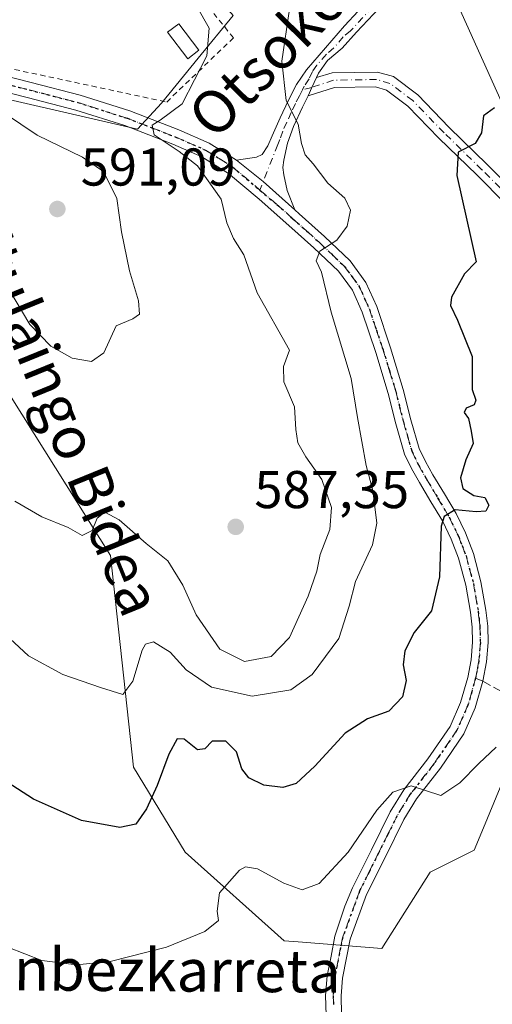
# Model space of a CAD drawing. Units: metres. Extents: x 613849 to 617287, y 4754824 to 4757195.
# Drawn here: x 614530 to 614619, y 4755947 to 4756133 of the extents above; entities that cross this region are included whole.
import ezdxf
from ezdxf.enums import TextEntityAlignment as Align

# ---------------------------------------------------------------- set-up
doc = ezdxf.new("R2010")
doc.units = ezdxf.units.M
doc.header["$MEASUREMENT"] = 0
for name, pattern in [('DGN Style 2', [1.6480167562047852, 0.988810053722871, -0.6592067024819142]), ('DGN Style 3', [2.307223458686699, 1.648016756204785, -0.6592067024819142]), ('DGN Style 4', [2.6384748266838614, 1.318413404963828, -0.6592067024819142, 0.001648016756204785, -0.6592067024819142]), ('DGN Style 5', [1.1536117293433497, 0.4944050268614355, -0.6592067024819142])]:
    doc.linetypes.add(name, pattern=pattern)
for name, color, linetype, lineweight in [('Alambrada', 7, 'DGN Style 2', 0), ('Arbolado forestal CxS', 92, 'Continuous', 0), ('Camino Cxs', 7, 'Continuous', 0), ('Camino eje', 30, 'DGN Style 4', 13), ('Cultivos herbáceos CxS', 92, 'Continuous', 0), ('Curva de nivel maestra', 30, 'Continuous', 30), ('Curva de nivel normal', 30, 'Continuous', 0), ('Edificación ligera Cxs', 1, 'Continuous', 0), ('Matorral CxS', 135, 'Continuous', 0), ('Núcleo urbano CxS', 7, 'Continuous', 0), ('Pista no pavimentada Cxs', 111, 'Continuous', 0), ('Pista no pavimentada eje', 91, 'DGN Style 4', 0), ('Punto de cota en terreno', 7, 'Continuous', 0), ('Ruta', 7, 'DGN Style 5', 30), ('Rótulo de punto de cota en terreno', 7, 'Continuous', 0), ('Senda', 7, 'DGN Style 3', 0), ('Senda no paivmentada conexión', 7, 'DGN Style 3', 0), ('Texto cartográfico', 7, 'Continuous', 0)]:
    doc.layers.add(name, color=color, linetype=linetype, lineweight=lineweight)
doc.styles.add('Style-Arial', font='txt')

# ---------------------------------------------------------------- blocks, each defined once
blk = doc.blocks.new('*U8')
at = {"layer": 'Arbolado forestal CxS', "color": 92, "linetype": 'Continuous', "lineweight": 0}
blk.add_polyline3d([(614959.8324999996, 4755850.767899999, 576.9502000000066), (614922.6127000004, 4755883.972899999, 576.0996000000014), (614867.1841000002, 4755909.5747, 580.2198000000062), (614819.8567000004, 4755940.6501, 577.7964999999967), (614820.8004999999, 4755973.076099999, 583.8570999999939), (614781.6672999999, 4756015.633099999, 582.892399999997), (614736.8381000003, 4756039.421499999, 584.2305000000051), (614701.1732999999, 4756041.325099999, 580.3476999999984), (614675.2024999997, 4756059.6151, 577.0813000000053), (614660.9656999996, 4756068.088300001, 573.8996999999945), (614625.5006999997, 4756106.426300001, 573.7716999999975), (614605.7625000002, 4756150.3125, 578.6543999999994), (614605.4801000003, 4756166.133099999, 580.748900000006), (614630.2443000004, 4756218.959899999, 588.9807000000001), (614653.9515000005, 4756240.039899999, 592.6392999999953), (614702.2324999999, 4756282.691299999, 602.8641999999963), (614756.9238999998, 4756307.9323, 613.4418000000006), (614793.3853000002, 4756337.3815, 622.2449999999953), (614803.5839000001, 4756352.6743, 625.6772999999957), (614787.7761000004, 4756373.842300001, 624.6144999999962), (614765.3397000004, 4756386.463500001, 621.8785999999964), (614708.8448999999, 4756403.658100001, 613.0761999999959), (614647.8305000003, 4756424.7235, 599.511599999998)], dxfattribs=at)
blk = doc.blocks.new('5PATER')
at = {"layer": 'Matorral CxS', "linetype": 'Continuous', "lineweight": 0}
h = blk.add_hatch(color=51, dxfattribs=at)
edge = h.paths.add_edge_path()
edge.add_ellipse((0, 0), major_axis=(-0.1095731443231308, -0.1110710700762829), ratio=0.9994222409660322, start_angle=0, end_angle=360)

msp = doc.modelspace()

# ---------------------------------------------------------------- linework, layer by layer
at = {"layer": 'Alambrada', "color": 7, "linetype": 'DGN Style 2', "lineweight": 0}
msp.add_polyline3d([(614505.4801000003, 4756149.440099999, 592.1276999999973), (614499.8800999997, 4756146.520099999, 589.0668000000006), (614512.8400999998, 4756126.7301, 589.2148000000016), (614557.6001000004, 4756117.1601, 587.4716000000044), (614570.1801000005, 4756129.2501, 588.3166999999958), (614531.0900999998, 4756177.720100001, 585.0225000000064), (614494.3201000001, 4756155.690099999, 588.5004000000044), (614496.7600999996, 4756151.890100001, 589.0911999999954), (614502.1001000004, 4756154.880100001, 590.379700000005)], dxfattribs=at)
at = {"layer": 'Arbolado forestal CxS', "color": 92, "linetype": 'Continuous', "lineweight": 0, "extrusion": (-0.2292172310014725, -0.2088658570218816, 0.9507021167445314), "elevation": -1133725.514220058, "flags": 128}
msp.add_lwpolyline([(-3101593.248269498, 3477569.863270687), (-3101547.515109085, 3477554.117989249), (-3101495.290455137, 3477554.530751864)], dxfattribs=at)
at = {"layer": 'Camino Cxs', "color": 7, "linetype": 'Continuous', "lineweight": 0, "extrusion": (0.09990932642133485, 0.04943952865846304, 0.9937675077703358), "elevation": 297118.4808677908, "flags": 128}
msp.add_lwpolyline([(3990180.778850511, -2643587.275681589), (3990181.878566693, -2643588.606053361), (3990183.135353635, -2643590.243226983)], dxfattribs=at)
msp.add_lwpolyline([(3990180.778850511, -2643587.275681589), (3990181.878566693, -2643588.606053361), (3990183.135353635, -2643590.243226983)], dxfattribs=at)
at = {"layer": 'Camino Cxs', "color": 7, "linetype": 'Continuous', "lineweight": 0, "extrusion": (0.4292510618755868, 0.4122372259236938, 0.8036193100227362), "elevation": 2224917.497453059, "flags": 128}
msp.add_lwpolyline([(3004662.899406655, -3003316.663574127), (3004670.861372168, -3003315.967943792), (3004677.249508679, -3003314.920801704)], dxfattribs=at)
at = {"layer": 'Camino Cxs', "color": 7, "linetype": 'Continuous', "lineweight": 0}
for points in [[(614637.3810999999, 4756207.8957, 585.4919999999984), (614637.3701, 4756204.5001, 584.852899999998), (614637.4001000002, 4756201.040100001, 584.274900000004), (614637.0000999998, 4756197.7301, 583.780700000003), (614636.3901000004, 4756194.5101, 583.3491999999969), (614635.3400999998, 4756190.2601, 583.3295999999973), (614633.6001000004, 4756185.960100001, 584.4312999999966), (614629.8201000001, 4756179.5801, 586.2900999999983), (614625.9401000004, 4756173.540100001, 583.2629000000015), (614608.1101000002, 4756147.870100001, 579.3187999999936), (614599.7777000006, 4756137.1657, 578.2262999999948), (614593.3397000004, 4756130.322899999, 578.3347000000067), (614590.6501000002, 4756127.3301, 578.4198999999935), (614587.9001000002, 4756125.0001, 578.5975999999937), (614586.1901000004, 4756122.5801, 578.7421999999933), (614585.8208999997, 4756121.7555, 578.8151000000071)], [(614570.7701000003, 4756106.200099999, 582.7581000000064), (614574.5201000003, 4756106.7601, 581.9982000000019), (614575.5701000001, 4756107.270099999, 581.7657000000036), (614576.6401000004, 4756108.9101, 581.3595999999961), (614577.4600999998, 4756110.790100001, 580.922200000001), (614578.9801000003, 4756114.1601, 580.3160000000062), (614580.5401, 4756117.5101, 579.7675000000017), (614582.0800999999, 4756120.460100001, 579.3231999999989), (614583.9301000005, 4756123.200099999, 578.9866000000038), (614587.5100999996, 4756127.360099999, 578.648199999996), (614591.1001000004, 4756131.520099999, 578.5767000000051), (614598.8463000003, 4756139.878500001, 579.0234999999957), (614606.4600999998, 4756149.120100001, 581.6333000000013), (614611.2500999998, 4756155.450200001, 581.2881999999954)], [(614599.7777000006, 4756137.1657, 578.2262999999948), (614593.3397000004, 4756130.322899999, 578.3347000000067), (614590.6501000002, 4756127.3301, 578.4198999999935), (614587.9001000002, 4756125.0001, 578.5975999999937), (614586.1901000004, 4756122.5801, 578.7421999999933), (614585.8208999997, 4756121.7555, 578.8151000000071), (614584.9200999998, 4756119.907500001, 578.9976000000024), (614584.2229000004, 4756118.3355, 579.1459000000032), (614583.1700999998, 4756116.200099999, 579.4106000000029), (614581.5000999998, 4756112.520099999, 580.0121999999974), (614580.3800999997, 4756109.4001, 580.6199999999953), (614579.6401000004, 4756106.1801, 581.313599999994), (614579.5100999996, 4756104.800100001, 581.635500000004), (614579.6401000004, 4756103.4301, 581.9511999999959), (614580.2701000003, 4756100.4901, 582.0681000000042), (614581.7200999996, 4756096.8201, 581.7209000000003), (614575.8019000003, 4756102.1755, 582.1349000000046), (614570.7701000003, 4756106.200099999, 582.7581000000064), (614574.5201000003, 4756106.7601, 581.9982000000019), (614575.5701000001, 4756107.270099999, 581.7657000000036), (614576.6401000004, 4756108.9101, 581.3595999999961), (614577.4600999998, 4756110.790100001, 580.922200000001), (614578.9801000003, 4756114.1601, 580.3160000000062), (614580.5401, 4756117.5101, 579.7675000000017), (614582.0800999999, 4756120.460100001, 579.3231999999989), (614583.9301000005, 4756123.200099999, 578.9866000000038), (614587.5100999996, 4756127.360099999, 578.648199999996), (614591.1001000004, 4756131.520099999, 578.5767000000051), (614598.8463000003, 4756139.878500001, 579.0234999999957)], [(614621.4293000001, 4756097.988100001, 574.3652000000002), (614616.0099, 4756103.407500001, 574.9063000000025), (614608.8579000002, 4756110.360900001, 575.8206999999966), (614603.0321000004, 4756116.383099999, 576.7651000000042), (614599.0257000001, 4756119.403100001, 577.3772999999928), (614596.9617, 4756120.000700001, 577.624800000005), (614589.2345000004, 4756119.8751, 578.5249999999943), (614584.2229000004, 4756118.3355, 579.1459000000032), (614584.9200999998, 4756119.907500001, 578.9976000000024), (614585.8208999997, 4756121.7555, 578.8151000000071), (614588.7918999996, 4756122.668099999, 578.4958000000044), (614597.3365000002, 4756122.8071, 577.8013999999966), (614600.2994999997, 4756121.9495, 577.4817000000039), (614604.8923000004, 4756118.487299999, 576.7580000000017), (614610.8404999999, 4756112.338500001, 575.6745999999986), (614617.9759000001, 4756105.4013, 574.5129000000015), (614623.2723000003, 4756100.104900001, 574.0032999999967)], [(614585.8208999997, 4756121.7555, 578.8151000000071), (614588.7918999996, 4756122.668099999, 578.4958000000044), (614597.3365000002, 4756122.8071, 577.8013999999966), (614600.2994999997, 4756121.9495, 577.4817000000039), (614604.8923000004, 4756118.487299999, 576.7580000000017), (614610.8404999999, 4756112.338500001, 575.6745999999986), (614617.9759000001, 4756105.4013, 574.5129000000015), (614623.2723000003, 4756100.104900001, 574.0032999999967)], [(614621.4293000001, 4756097.988100001, 574.3652000000002), (614616.0099, 4756103.407500001, 574.9063000000025), (614608.8579000002, 4756110.360900001, 575.8206999999966), (614603.0321000004, 4756116.383099999, 576.7651000000042), (614599.0257000001, 4756119.403100001, 577.3772999999928), (614596.9617, 4756120.000700001, 577.624800000005), (614589.2345000004, 4756119.8751, 578.5249999999943), (614584.2229000004, 4756118.3355, 579.1459000000032)], [(614584.2229000004, 4756118.3355, 579.1459000000032), (614583.1700999998, 4756116.200099999, 579.4106000000029), (614581.5000999998, 4756112.520099999, 580.0121999999974), (614580.3800999997, 4756109.4001, 580.6199999999953), (614579.6401000004, 4756106.1801, 581.313599999994), (614579.5100999996, 4756104.800100001, 581.635500000004), (614579.6401000004, 4756103.4301, 581.9511999999959), (614580.2701000003, 4756100.4901, 582.0681000000042), (614581.7200999996, 4756096.8201, 581.7209000000003)]]:
    msp.add_polyline3d(points, dxfattribs=at)
at = {"layer": 'Camino eje', "color": 30, "linetype": 'DGN Style 4', "lineweight": 13}
for points in [[(614600.1420999998, 4756139.149700001, 578.5473999999958), (614592.2500999998, 4756130.595100001, 578.4097999999941), (614590.8750999998, 4756129.425100001, 578.5010000000038), (614589.0800999999, 4756127.345100001, 578.5341000000044), (614587.7050999999, 4756126.1801, 578.6236999999965), (614585.9151, 4756124.100099999, 578.7954999999929), (614585.0601000005, 4756122.890100001, 578.8623999999982), (614584.4401000004, 4756121.505100001, 578.9657000000007), (614583.5151000004, 4756120.1351, 579.1266999999935), (614583.1941000001, 4756119.483899999, 579.1913999999961)], [(614674.3948999997, 4756059.793099999, 577.7409000000043), (614670.7950999998, 4756062.465100001, 576.2268999999942), (614663.6350999996, 4756068.4001, 579.4048000000039), (614656.5500999996, 4756074.2851, 577.0985999999976), (614653.3551000003, 4756076.3301, 575.4934999999969), (614650.2001, 4756078.340100001, 575.0795999999973), (614646.9951, 4756080.425100001, 574.7378999999928), (614643.7351000002, 4756082.550100001, 573.8794000000053), (614642.2707000002, 4756083.8343, 574.1959999999963), (614633.4633, 4756090.6461, 573.8773999999976), (614622.3507000003, 4756099.046499999, 573.5715000000055), (614616.9929000001, 4756104.404300001, 574.5820999999996), (614609.8491000002, 4756111.3497, 575.7277000000031), (614603.9621000001, 4756117.4351, 576.7565999999933), (614599.6627000002, 4756120.676300001, 577.4281999999948), (614597.1491, 4756121.403899999, 577.7125999999989), (614589.0131000001, 4756121.271700001, 578.5106999999989), (614584.9200999998, 4756119.907500001, 578.9976000000024), (614583.1941000001, 4756119.483899999, 579.1913999999961)], [(614583.1941000001, 4756119.483899999, 579.1913999999961), (614582.6250999998, 4756118.3301, 579.3059999999969), (614581.8551000003, 4756116.8551, 579.553700000004), (614581.0751, 4756115.1801, 579.854600000006), (614580.2401000002, 4756113.340100001, 580.154999999999), (614579.4801000003, 4756111.655099999, 580.4618999999948), (614578.9200999998, 4756110.095100001, 580.7718000000023), (614578.5100999996, 4756109.155099999, 580.9725999999937), (614575.1743000001, 4756100.5579, 582.2663999999932)]]:
    msp.add_polyline3d(points, dxfattribs=at)
at = {"layer": 'Cultivos herbáceos CxS', "color": 92, "linetype": 'Continuous', "lineweight": 0}
for points in [[(614508.4747000001, 4756100.8695, 589.6848999999929), (614526.3021, 4756064.7413, 587.8668000000034), (614546.9889000002, 4756031.683700001, 584.2927000000054), (614551.3529000003, 4755991.7905, 577.417300000001), (614561.0987, 4755975.776699999, 572.4127000000008), (614579.7440999999, 4755959.059900001, 568.6196999999956), (614582.3459000001, 4755958.8533, 568.4352000000072), (614598.1382999998, 4755957.5997, 568.0296999999991), (614607.2424999997, 4755972.0119, 568.9565000000002), (614615.5296999998, 4755976.155300001, 569.1367000000029), (614617.2692999998, 4755980.359099999, 569.3500000000058), (614622.8230999997, 4755993.778899999, 569.8016999999963), (614636.2251000004, 4755974.8937, 566.8228999999993), (614636.9675000003, 4755973.847300001, 566.709400000007)], [(614526.3021, 4756064.7413, 587.8668000000034), (614546.9889000002, 4756031.683700001, 584.2927000000054), (614551.3529000003, 4755991.7905, 577.417300000001), (614561.0987, 4755975.776699999, 572.4127000000008), (614579.7440999999, 4755959.059900001, 568.6196999999956), (614582.3459000001, 4755958.8533, 568.4352000000072), (614598.1382999998, 4755957.5997, 568.0296999999991), (614607.2424999997, 4755972.0119, 568.9565000000002), (614615.5296999998, 4755976.155300001, 569.1367000000029), (614617.2692999998, 4755980.359099999, 569.3500000000058), (614622.8230999997, 4755993.778899999, 569.8016999999963), (614636.2251000004, 4755974.8937, 566.8228999999993), (614636.9675000003, 4755973.847300001, 566.709400000007), (614637.3265000005, 4755971.478900001, 566.5788999999932), (614645.7615, 4755964.248500001, 565.9092999999993), (614654.1964999996, 4755947.377900001, 564.3473999999987), (614686.7319, 4755914.841499999, 562.5277999999962), (614713.2418999998, 4755878.689900001, 560.3362999999954), (614738.5469000004, 4755837.718499999, 558.4890000000014)]]:
    msp.add_polyline3d(points, dxfattribs=at)
at = {"layer": 'Curva de nivel maestra', "color": 30, "linetype": 'Continuous', "lineweight": 30, "elevation": 575, "flags": 128}
msp.add_lwpolyline([(614619.3600000005, 4756116.0701), (614617.2999999998, 4756114.5601), (614616.8899999997, 4756111.340100001), (614615.7000000002, 4756109.340100001), (614612.5199999996, 4756107.7301), (614612.2800000003, 4756103.300100001), (614615.9299999997, 4756087.0101), (614613.7000000002, 4756084.800100001), (614611.2400000002, 4756080.350099999), (614611.0899999999, 4756078.8101), (614612.3799999999, 4756076.0601), (614615.1399999997, 4756069.170100001), (614615.1799999997, 4756062.970100001), (614615.8600000005, 4756060.9901), (614615.5099999999, 4756060.0601), (614614.04, 4756059.4901), (614613.6399999997, 4756058.640100001), (614614.4400000004, 4756057.5101), (614614.9400000004, 4756055.1501), (614615.3399999999, 4756052.8201), (614613.9400000004, 4756049.7401), (614612.9299999997, 4756046.300100001), (614613.4000000004, 4756044.300100001), (614615.4400000004, 4756043.0001), (614617.54, 4756042.640100001), (614618.2800000003, 4756041.1601), (614617.7000000002, 4756040.020099999), (614615.9100000003, 4756039.950099999), (614611.9199999999, 4756040.3301), (614609.8499999996, 4756039.0601), (614609.29, 4756037.2301), (614608.9900000002, 4756027.700099999), (614607.5, 4756021.290100001), (614604.2300000006, 4756017.200099999), (614602.4699999997, 4756013.7301), (614602.1600000003, 4756011.0601), (614602.7000000002, 4756008.1601), (614602.04, 4756005.050100001), (614599.4600000001, 4756002.380100001), (614595.4500000002, 4756000.9001), (614591.2199999997, 4755998.210100001), (614585.5300000003, 4755991.960100001), (614581.9699999997, 4755988.7501), (614579.4500000002, 4755987.960100001), (614575.9299999997, 4755988.4101), (614573.0499999998, 4755989.8101), (614571.7599999999, 4755991.460100001), (614570.7300000006, 4755994.670100001), (614568.7400000002, 4755996.6801), (614566.1399999997, 4755996.6801), (614564.7699999996, 4755995.2501), (614563.3799999999, 4755995.0801), (614560.8700000001, 4755997.100099999), (614559.5999999996, 4755997.1601), (614557.9900000002, 4755994.2401), (614555.8300000001, 4755988.360099999), (614553.7800000003, 4755983.970100001), (614551.7800000003, 4755981.0601), (614548.7800000003, 4755980.440099999), (614541.5499999998, 4755981.780099999), (614532.5199999996, 4755985.780099999), (614523.5800000001, 4755991.4801)], dxfattribs=at)
at = {"layer": 'Curva de nivel normal', "color": 30, "linetype": 'Continuous', "lineweight": 0, "flags": 128}
for points, elevation in [([(614521.9800000006, 4756021.630000001), (614531.5899999999, 4756012.76), (614538.0499999998, 4756009.24), (614545.1100000005, 4756006.84), (614549.3399999999, 4756005.52), (614551.2199999997, 4756007.980000001), (614553.0099999999, 4756013.84), (614553.6200000001, 4756014.970000001), (614555.0899999999, 4756015.439999999), (614558.2599999999, 4756013.49), (614561.2800000003, 4756010.17), (614566.0700000003, 4756006.9), (614573.7199999997, 4756005.210000001), (614581, 4756006.369999999), (614585.0099999999, 4756009.26), (614590, 4756016.060000001), (614591.9900000002, 4756022.119999999), (614593.2000000002, 4756026.77), (614596.4000000004, 4756033.720000001), (614597.2100000001, 4756037.76), (614596.4400000004, 4756043.949999999), (614595.2100000001, 4756048.680000001), (614593.54, 4756057.680000001), (614592.3399999999, 4756065.02), (614588.5700000003, 4756077.550000001), (614586.7800000003, 4756085.060000001), (614585.75, 4756087.199999999), (614586.4500000002, 4756089.050000001), (614589.6699999999, 4756091.119999999), (614591.6200000001, 4756093.74), (614592.2199999997, 4756096.76), (614591.1600000003, 4756099.029999999), (614587.9500000002, 4756101.880000001), (614585.1799999997, 4756105.529999999), (614583.6699999999, 4756107.199999999), (614583.0199999996, 4756109.34), (614582.3899999997, 4756112.980000001), (614580.0899999999, 4756117.460000001), (614579.3099999996, 4756124.869999999), (614580.75, 4756134.640000001)], 580), ([(614529.0199999996, 4756041.92), (614534.0899999999, 4756038.99), (614539.0499999998, 4756036.949999999), (614541.6799999997, 4756035.439999999), (614543.5300000003, 4756036.41), (614544.5300000003, 4756038.74), (614545.9199999999, 4756039.859999999), (614548.6299999999, 4756038.4), (614553.7199999997, 4756033.949999999), (614557.7999999998, 4756030.699999999), (614560.6600000003, 4756026.08), (614563.1799999997, 4756020.52), (614567.5999999996, 4756014.029999999), (614572.2599999999, 4756011.730000001), (614577.2599999999, 4756012.680000001), (614580.7199999997, 4756016.25), (614584.2800000003, 4756024.01), (614585.8799999999, 4756028.730000001), (614586.54, 4756031.890000001), (614588.3399999999, 4756036.600000001), (614588.6399999997, 4756040.710000001), (614586.7999999998, 4756046.02), (614583.79, 4756050.289999999), (614582.29, 4756052.939999999), (614581.9299999997, 4756055.439999999), (614581.7100000001, 4756059.710000001), (614579.6900000004, 4756064.439999999), (614579.5800000001, 4756067.289999999), (614580.75, 4756070.4), (614574.6500000004, 4756081.210000001), (614572.1600000003, 4756088.380000001), (614570.1900000004, 4756091.42), (614568.9299999997, 4756094.390000001), (614567.8499999996, 4756098.84), (614563.3799999999, 4756105.130000001), (614559.9199999999, 4756107.82), (614555.2400000002, 4756110.960000001), (614554.8600000005, 4756112.82), (614556.3799999999, 4756113.720000001), (614560.5300000003, 4756116.82), (614565.1399999997, 4756125.890000001), (614565.6100000005, 4756131.060000001), (614563.3099999996, 4756135.140000001)], 585), ([(614528.0499999998, 4756081.58), (614531.8399999999, 4756075.199999999), (614535.75, 4756071.16), (614539.7800000003, 4756068.890000001), (614543.4500000002, 4756068.24), (614545.7800000003, 4756069.869999999), (614548.1100000005, 4756074.970000001), (614551.25, 4756076.300000001), (614552.4699999997, 4756077.199999999), (614552.2800000003, 4756079.680000001), (614550.5999999996, 4756085.34), (614549.0599999996, 4756092.680000001), (614548.2199999997, 4756098.960000001), (614545.6699999999, 4756104.060000001), (614541.7199999997, 4756106.779999999), (614533.1799999997, 4756110.92), (614523.9199999999, 4756117.15)], 590), ([(614527.6600000003, 4755957.91), (614534.0800000001, 4755955.380000001), (614540.6200000001, 4755954.529999999), (614546.9600000001, 4755955.199999999), (614557.5800000001, 4755957.850000001), (614564.7699999996, 4755960.82), (614567.3399999999, 4755962.890000001), (614567.1200000001, 4755964.67), (614567.5199999996, 4755968.130000001), (614571.2999999998, 4755972.4), (614572.4299999997, 4755973.02), (614574.7199999997, 4755972.67), (614579.6799999997, 4755969.91), (614583.1399999997, 4755968.689999999), (614586.3499999996, 4755969.880000001), (614591.79, 4755975.76), (614597.1900000004, 4755983.699999999), (614600.2199999997, 4755987.060000001), (614603.6399999997, 4755988.26), (614609.2599999999, 4755986.49), (614612.8399999999, 4755988.84), (614616.3799999999, 4755992.480000001), (614619.6500000004, 4755995.560000001)], 570)]:
    msp.add_lwpolyline(points, dxfattribs=dict(at, elevation=elevation))
at = {"layer": 'Edificación ligera Cxs', "color": 1, "linetype": 'Continuous', "lineweight": 0}
msp.add_polyline3d([(614563.6801000005, 4756126.9301, 590.0225000000064), (614561.5701000001, 4756125.3201, 589.1800999999978), (614557.7701000003, 4756130.300100001, 588.9410999999964), (614559.8800999997, 4756131.9101, 590.4428999999947), (614563.6801000005, 4756126.9301, 590.0225000000064)], dxfattribs=at)
msp.add_3dface([(614563.6801000005, 4756126.9301, 590.4428999999947), (614561.5701000001, 4756125.3201, 590.4428999999947), (614557.7701000003, 4756130.300100001, 590.4428999999947), (614559.8800999997, 4756131.9101, 590.4428999999947)], dxfattribs=at)
at = {"layer": 'Matorral CxS', "color": 135, "linetype": 'Continuous', "lineweight": 0, "extrusion": (-0.2292172310014725, -0.2088658570218816, 0.9507021167445314), "elevation": -1133725.514220058, "flags": 128}
msp.add_lwpolyline([(-3101593.248269498, 3477569.863270687), (-3101547.515109085, 3477554.117989249), (-3101495.290455137, 3477554.530751864)], dxfattribs=at)
at = {"layer": 'Matorral CxS', "color": 135, "linetype": 'Continuous', "lineweight": 0}
for points in [[(614605.7625000002, 4756150.3125, 578.6543999999994), (614625.5006999997, 4756106.426300001, 573.7716999999975), (614660.9656999996, 4756068.088300001, 573.8996999999945), (614646.2641000003, 4756044.911499999, 570.1315999999933), (614642.7675000001, 4756017.363500001, 569.4541999999929), (614639.8585000001, 4755983.613700001, 567.1934000000037), (614636.9675000003, 4755973.847300001, 566.709400000007), (614636.2251000004, 4755974.8937, 566.8228999999993), (614622.8230999997, 4755993.778899999, 569.8016999999963), (614617.2692999998, 4755980.359099999, 569.3500000000058), (614615.5296999998, 4755976.155300001, 569.1367000000029), (614607.2424999997, 4755972.0119, 568.9565000000002), (614598.1382999998, 4755957.5997, 568.0296999999991), (614582.3459000001, 4755958.8533, 568.4352000000072), (614579.7440999999, 4755959.059900001, 568.6196999999956), (614561.0987, 4755975.776699999, 572.4127000000008), (614551.3529000003, 4755991.7905, 577.417300000001), (614546.9889000002, 4756031.683700001, 584.2927000000054), (614526.3021, 4756064.7413, 587.8668000000034)], [(614570.1261, 4756133.436100001, 582.7649999999994), (614563.5541000003, 4756125.4023, 585.4790000000066), (614556.6091, 4756116.913100001, 586.332899999994), (614552.1037, 4756112.034499999, 585.5442000000039), (614542.2988999998, 4756114.306500001, 586.9423999999999), (614526.1923000002, 4756118.038899999, 588.243100000007), (614516.0547000002, 4756117.2893, 589.2722999999969), (614518.6842999998, 4756107.151900001, 589.9660000000003), (614518.3459000001, 4756106.9439, 589.9492000000029), (614508.4747000001, 4756100.8695, 589.6848999999929)], [(614526.1923000002, 4756118.038899999, 588.243100000007), (614542.2988999998, 4756114.306500001, 586.9423999999999), (614552.1037, 4756112.034499999, 585.5442000000039), (614556.6091, 4756116.913100001, 586.332899999994), (614563.5541000003, 4756125.4023, 585.4790000000066), (614570.1261, 4756133.436100001, 582.7649999999994)], [(614508.4747000001, 4756100.8695, 589.6848999999929), (614526.3021, 4756064.7413, 587.8668000000034), (614546.9889000002, 4756031.683700001, 584.2927000000054), (614551.3529000003, 4755991.7905, 577.417300000001), (614561.0987, 4755975.776699999, 572.4127000000008), (614579.7440999999, 4755959.059900001, 568.6196999999956), (614582.3459000001, 4755958.8533, 568.4352000000072), (614598.1382999998, 4755957.5997, 568.0296999999991), (614607.2424999997, 4755972.0119, 568.9565000000002), (614615.5296999998, 4755976.155300001, 569.1367000000029), (614617.2692999998, 4755980.359099999, 569.3500000000058), (614622.8230999997, 4755993.778899999, 569.8016999999963), (614636.2251000004, 4755974.8937, 566.8228999999993), (614636.9675000003, 4755973.847300001, 566.709400000007)]]:
    msp.add_polyline3d(points, dxfattribs=at)
at = {"layer": 'Núcleo urbano CxS', "color": 7, "linetype": 'Continuous', "lineweight": 0}
for points in [[(614507.4162999997, 4756164.229699999, 587.200800000006), (614531.8243000006, 4756177.746300001, 583.3736999999965), (614540.2938999999, 4756167.948100001, 583.6613999999972), (614570.1261, 4756133.436100001, 582.7649999999994), (614563.5541000003, 4756125.4023, 585.4790000000066), (614556.6091, 4756116.913100001, 586.332899999994), (614552.1037, 4756112.034499999, 585.5442000000039), (614542.2988999998, 4756114.306500001, 586.9423999999999), (614526.1923000002, 4756118.038899999, 588.243100000007)], [(614570.1261, 4756133.436100001, 582.7649999999994), (614563.5541000003, 4756125.4023, 585.4790000000066), (614556.6091, 4756116.913100001, 586.332899999994), (614552.1037, 4756112.034499999, 585.5442000000039), (614542.2988999998, 4756114.306500001, 586.9423999999999), (614526.1923000002, 4756118.038899999, 588.243100000007), (614516.0547000002, 4756117.2893, 589.2722999999969), (614518.6842999998, 4756107.151900001, 589.9660000000003), (614518.3459000001, 4756106.9439, 589.9492000000029), (614508.4747000001, 4756100.8695, 589.6848999999929)]]:
    msp.add_polyline3d(points, dxfattribs=at)
at = {"layer": 'Pista no pavimentada Cxs', "color": 111, "linetype": 'Continuous', "lineweight": 0, "extrusion": (0.4292510618755868, 0.4122372259236938, 0.8036193100227362), "elevation": 2224917.497453059, "flags": 128}
msp.add_lwpolyline([(3004662.899406655, -3003316.663574127), (3004670.861372168, -3003315.967943792), (3004677.249508679, -3003314.920801704)], dxfattribs=at)
at = {"layer": 'Pista no pavimentada Cxs', "color": 111, "linetype": 'Continuous', "lineweight": 0}
for points in [[(614512.7386999996, 4756125.690300001, 589.1630000000005), (614521.4301000005, 4756123.520099999, 589.2353000000003), (614522.8701, 4756123.170100001, 589.2020000000048), (614532.0601000005, 4756120.860099999, 588.7167000000045), (614541.2901, 4756118.470100001, 587.602899999998), (614550.6801000005, 4756115.4801, 586.9103000000032), (614559.8901000004, 4756111.9001, 584.7109999999957), (614565.6101000002, 4756109.4001, 583.7963000000018), (614570.7701000003, 4756106.200099999, 582.7581000000064)], [(614522.8701, 4756123.170100001, 589.2020000000048), (614532.0601000005, 4756120.860099999, 588.7167000000045), (614541.2901, 4756118.470100001, 587.602899999998), (614550.6801000005, 4756115.4801, 586.9103000000032), (614559.8901000004, 4756111.9001, 584.7109999999957), (614565.6101000002, 4756109.4001, 583.7963000000018), (614570.7701000003, 4756106.200099999, 582.7581000000064), (614575.8019000003, 4756102.1755, 582.1349000000046), (614581.7200999996, 4756096.8201, 581.7209000000003), (614582.5500999996, 4756096.0801, 581.5503999999928), (614587.3201000001, 4756091.8101, 581.4991000000009), (614592.1501000002, 4756087.200099999, 580.6913000000059), (614595.1401000004, 4756083.1501, 579.5779999999941), (614597.1601, 4756078.640100001, 578.6597000000038), (614599.7901, 4756070.8101, 578.4918000000034), (614602.1801000005, 4756062.9901, 577.2103999999963), (614603.6001000004, 4756057.2501, 577.1281000000017), (614605.1700999998, 4756051.870100001, 578.7085999999981), (614606.3300999999, 4756049.440099999, 577.936799999996), (614607.7701000003, 4756046.920100001, 576.6564999999973), (614609.9101, 4756043.3301, 575.9370000000055), (614612.1101000002, 4756039.610099999, 575.4260000000068), (614613.9101, 4756035.950099999, 575.2170999999944), (614615.3901000004, 4756032.0701, 575.3960999999981), (614616.8101000005, 4756026.7501, 574.7842999999993), (614617.7401000002, 4756021.4001, 573.869000000006), (614618.0701000001, 4756018.380100001, 573.874800000005), (614618.1601, 4756015.290100001, 574.4226000000053), (614617.8601000002, 4756011.640100001, 574.5728999999993), (614617.1801000005, 4756008.030099999, 573.5161999999982), (614615.7401000002, 4756002.9901, 571.8856999999989), (614613.5701000001, 4755998.0601, 573.9046999999991), (614609.1801000005, 4755991.630100001, 578.7728999999963), (614604.6901000004, 4755985.860099999, 578.985799999995), (614602.3000999996, 4755981.940099999, 577.0406999999977), (614598.8101000005, 4755974.920100001, 573.3678000000073), (614595.2500999998, 4755967.790100001, 571.5362000000023), (614592.1801000005, 4755959.380100001, 568.622000000003), (614590.7301000003, 4755952.040100001, 567.423299999995), (614590.4401000004, 4755948.700099999, 567.2125999999989), (614590.5601000005, 4755945.2601, 567.2265999999945)], [(614587.6401000004, 4755945.090100001, 566.6578000000009), (614587.5000999998, 4755948.780099999, 566.7321999999986), (614587.8300999999, 4755952.450099999, 567.042100000006), (614588.5701000001, 4755956.200099999, 567.5498999999982), (614589.3000999996, 4755959.940099999, 568.2185000000027), (614591.1741000004, 4755965.588500001, 569.7258000000002), (614592.6300999997, 4755969.090100001, 570.2348000000056), (614596.1801000005, 4755976.2301, 572.6043000000063), (614599.7301000003, 4755983.360099999, 574.7167999999947), (614602.2801000001, 4755987.530099999, 575.9320000000008), (614606.8101000005, 4755993.350099999, 577.2507999999943), (614611.0000999998, 4755999.4901, 573.7467000000033), (614612.9700999996, 4756003.9901, 572.042100000006), (614614.3300999999, 4756008.710100001, 573.0200000000041), (614614.9501, 4756012.030099999, 573.2443000000058), (614615.2200999996, 4756015.360099999, 573.3151000000071), (614615.1401000004, 4756018.1801, 573.3405000000057), (614614.8400999998, 4756021.0001, 573.5460000000021), (614613.9501, 4756026.120100001, 574.0332999999955), (614612.6001000004, 4756031.170100001, 574.1518000000069), (614611.2200999996, 4756034.770099999, 574.7449000000051), (614609.5301000001, 4756038.210100001, 575.1716000000015), (614607.3901000004, 4756041.8301, 575.3871999999974), (614605.2401000002, 4756045.440099999, 576.497199999998), (614603.7301000003, 4756048.0801, 576.8022000000057), (614602.4200999998, 4756050.8201, 576.998900000006), (614600.7701000003, 4756056.4901, 577.1055000000051), (614599.3501000004, 4756062.210100001, 577.3389000000025), (614597.0000999998, 4756069.920100001, 577.7994000000035), (614594.4200999998, 4756077.5701, 578.5241999999998), (614592.6001000004, 4756081.670100001, 578.9380999999995), (614589.9401000004, 4756085.2501, 580.061799999996), (614585.3300999999, 4756089.6601, 580.863200000007), (614580.6001000004, 4756093.890100001, 581.5025000000023), (614575.0100999996, 4756098.870100001, 582.349000000002), (614569.2701000003, 4756103.6801, 583.261799999993), (614564.2500999998, 4756106.800100001, 584.3873000000021), (614558.7801000001, 4756109.190099999, 585.153999999995), (614549.7001, 4756112.710100001, 585.9976000000024), (614540.4700999996, 4756115.6501, 587.417300000001), (614531.3400999998, 4756118.020099999, 587.823900000003), (614520.7301000003, 4756120.6801, 589.1931000000042)], [(614587.6401000004, 4755945.090100001, 566.6578000000009), (614587.5000999998, 4755948.780099999, 566.7321999999986), (614587.8300999999, 4755952.450099999, 567.042100000006), (614588.5701000001, 4755956.200099999, 567.5498999999982), (614589.3000999996, 4755959.940099999, 568.2185000000027), (614591.1741000004, 4755965.588500001, 569.7258000000002), (614592.6300999997, 4755969.090100001, 570.2348000000056), (614596.1801000005, 4755976.2301, 572.6043000000063), (614599.7301000003, 4755983.360099999, 574.7167999999947), (614602.2801000001, 4755987.530099999, 575.9320000000008), (614606.8101000005, 4755993.350099999, 577.2507999999943), (614611.0000999998, 4755999.4901, 573.7467000000033), (614612.9700999996, 4756003.9901, 572.042100000006), (614614.3300999999, 4756008.710100001, 573.0200000000041), (614614.9501, 4756012.030099999, 573.2443000000058), (614615.2200999996, 4756015.360099999, 573.3151000000071), (614615.1401000004, 4756018.1801, 573.3405000000057), (614614.8400999998, 4756021.0001, 573.5460000000021), (614613.9501, 4756026.120100001, 574.0332999999955), (614612.6001000004, 4756031.170100001, 574.1518000000069), (614611.2200999996, 4756034.770099999, 574.7449000000051), (614609.5301000001, 4756038.210100001, 575.1716000000015), (614607.3901000004, 4756041.8301, 575.3871999999974), (614605.2401000002, 4756045.440099999, 576.497199999998), (614603.7301000003, 4756048.0801, 576.8022000000057), (614602.4200999998, 4756050.8201, 576.998900000006), (614600.7701000003, 4756056.4901, 577.1055000000051), (614599.3501000004, 4756062.210100001, 577.3389000000025), (614597.0000999998, 4756069.920100001, 577.7994000000035), (614594.4200999998, 4756077.5701, 578.5241999999998), (614592.6001000004, 4756081.670100001, 578.9380999999995), (614589.9401000004, 4756085.2501, 580.061799999996), (614585.3300999999, 4756089.6601, 580.863200000007), (614580.6001000004, 4756093.890100001, 581.5025000000023), (614575.0100999996, 4756098.870100001, 582.349000000002), (614569.2701000003, 4756103.6801, 583.261799999993), (614564.2500999998, 4756106.800100001, 584.3873000000021), (614558.7801000001, 4756109.190099999, 585.153999999995), (614549.7001, 4756112.710100001, 585.9976000000024), (614540.4700999996, 4756115.6501, 587.417300000001), (614531.3400999998, 4756118.020099999, 587.823900000003), (614520.7301000003, 4756120.6801, 589.1931000000042)], [(614581.7200999996, 4756096.8201, 581.7209000000003), (614582.5500999996, 4756096.0801, 581.5503999999928), (614587.3201000001, 4756091.8101, 581.4991000000009), (614592.1501000002, 4756087.200099999, 580.6913000000059), (614595.1401000004, 4756083.1501, 579.5779999999941), (614597.1601, 4756078.640100001, 578.6597000000038), (614599.7901, 4756070.8101, 578.4918000000034), (614602.1801000005, 4756062.9901, 577.2103999999963), (614603.6001000004, 4756057.2501, 577.1281000000017), (614605.1700999998, 4756051.870100001, 578.7085999999981), (614606.3300999999, 4756049.440099999, 577.936799999996), (614607.7701000003, 4756046.920100001, 576.6564999999973), (614609.9101, 4756043.3301, 575.9370000000055), (614612.1101000002, 4756039.610099999, 575.4260000000068), (614613.9101, 4756035.950099999, 575.2170999999944), (614615.3901000004, 4756032.0701, 575.3960999999981), (614616.8101000005, 4756026.7501, 574.7842999999993), (614617.7401000002, 4756021.4001, 573.869000000006), (614618.0701000001, 4756018.380100001, 573.874800000005), (614618.1601, 4756015.290100001, 574.4226000000053), (614617.8601000002, 4756011.640100001, 574.5728999999993), (614617.1801000005, 4756008.030099999, 573.5161999999982), (614615.7401000002, 4756002.9901, 571.8856999999989), (614613.5701000001, 4755998.0601, 573.9046999999991), (614609.1801000005, 4755991.630100001, 578.7728999999963), (614604.6901000004, 4755985.860099999, 578.985799999995), (614602.3000999996, 4755981.940099999, 577.0406999999977), (614598.8101000005, 4755974.920100001, 573.3678000000073), (614595.2500999998, 4755967.790100001, 571.5362000000023), (614592.1801000005, 4755959.380100001, 568.622000000003), (614590.7301000003, 4755952.040100001, 567.423299999995), (614590.4401000004, 4755948.700099999, 567.2125999999989), (614590.5601000005, 4755945.2601, 567.2265999999945)]]:
    msp.add_polyline3d(points, dxfattribs=at)
at = {"layer": 'Pista no pavimentada eje', "color": 91, "linetype": 'DGN Style 4', "lineweight": 0}
for points in [[(614512.6829000004, 4756123.3311, 589.0564000000013), (614518.2500999998, 4756122.5801, 589.0298000000039), (614519.6401000004, 4756122.4551, 589.0445000000036), (614520.3601000002, 4756122.2751, 589.0690999999933), (614521.8000999996, 4756121.925100001, 589.0993000000017), (614531.7001, 4756119.440099999, 588.251900000003), (614536.2651000004, 4756118.255100001, 587.6233999999968), (614540.8800999997, 4756117.0601, 587.3962999999932), (614550.1901000004, 4756114.095100001, 586.4438999999984), (614554.7950999998, 4756112.3051, 585.3856999999989), (614559.3350999998, 4756110.545100001, 584.9256000000023), (614564.9301000005, 4756108.100099999, 583.9821999999986), (614567.5100999996, 4756106.5001, 583.4259000000021), (614570.0201000003, 4756104.940099999, 583.0019999999931), (614575.1743000001, 4756100.5579, 582.2663999999932)], [(614575.1743000001, 4756100.5579, 582.2663999999932), (614578.3651000002, 4756097.845100001, 581.7981), (614581.3674999997, 4756095.170100001, 581.506899999993), (614583.9401000004, 4756092.870100001, 581.1437000000005), (614586.3251, 4756090.735099999, 581.0951999999961), (614588.6300999997, 4756088.530099999, 580.6282999999967), (614591.0450999998, 4756086.225099999, 580.2915999999968), (614592.3750999998, 4756084.4351, 579.7262000000047), (614593.8701, 4756082.4101, 579.1261999999988), (614594.8800999997, 4756080.155099999, 578.891499999998), (614595.7901, 4756078.1051, 578.5722999999998), (614597.1051000003, 4756074.190099999, 578.0856000000058), (614598.3951000003, 4756070.3651, 577.9732999999978), (614599.5701000001, 4756066.5101, 577.6468000000023), (614600.7651000004, 4756062.600099999, 577.2476000000024), (614601.4751000004, 4756059.7301, 577.0280999999959), (614602.1851000005, 4756056.870100001, 576.8506000000052), (614602.9700999996, 4756054.1801, 577.2853000000032), (614603.7950999998, 4756051.345100001, 577.7266999999993), (614605.0301000001, 4756048.7601, 577.2556000000042), (614606.5050999997, 4756046.1801, 576.4931999999973), (614608.6501000002, 4756042.5801, 575.5703000000067), (614610.8201000001, 4756038.9101, 575.260500000004), (614612.5651000004, 4756035.360099999, 574.6490000000049), (614613.2550999997, 4756033.5601, 574.6852999999974), (614613.9951, 4756031.620100001, 574.7544000000053), (614615.3800999997, 4756026.4351, 574.3871999999974), (614616.2901, 4756021.200099999, 573.6073999999935), (614616.4401000004, 4756019.790100001, 573.5017999999982), (614616.6051000003, 4756018.280099999, 573.3880000000064), (614616.6901000004, 4756015.325099999, 573.5481), (614616.4051000001, 4756011.835100001, 573.6852999999974), (614616.0651000004, 4756010.030099999, 573.4569000000047), (614615.7949000001, 4756008.582900001, 573.3049000000028)], [(614615.7949000001, 4756008.582900001, 573.3049000000028), (614615.0751, 4756006.0101, 572.7121999999945), (614614.3551000003, 4756003.4901, 571.9850000000006), (614613.3701, 4756001.2401, 572.3497999999963), (614612.2851, 4755998.7751, 573.6875), (614607.9951, 4755992.4901, 577.9401999999973), (614603.4851000002, 4755986.6951, 577.3338999999978), (614602.2100999998, 4755984.610099999, 576.4685000000027), (614601.0151000004, 4755982.6501, 575.6070000000036), (614599.2401000002, 4755979.085100001, 574.1358000000037), (614597.4951, 4755975.575099999, 572.4287999999942), (614595.7150999998, 4755972.0101, 571.8365000000049), (614593.9401000004, 4755968.440099999, 570.8603000000003), (614590.7401000002, 4755959.6601, 568.4229999999952), (614590.3750999998, 4755957.790100001, 568.0310000000027), (614589.2801000001, 4755952.245100001, 567.2305999999953), (614589.1350999996, 4755950.575099999, 567.109700000001), (614588.9700999996, 4755948.7401, 566.9719999999943), (614589.0401, 4755946.895099999, 566.9140999999945)]]:
    msp.add_polyline3d(points, dxfattribs=at)
at = {"layer": 'Ruta', "color": 7, "linetype": 'DGN Style 5', "lineweight": 30}
msp.add_polyline3d([(614521.8000999996, 4756121.925100001, 589.0993000000017), (614531.7001, 4756119.440099999, 588.251900000003), (614536.2651000004, 4756118.255100001, 587.6233999999968), (614540.8800999997, 4756117.0601, 587.3962999999932), (614550.1901000004, 4756114.095100001, 586.4438999999984), (614554.7950999998, 4756112.3051, 585.3856999999989), (614559.3350999998, 4756110.545100001, 584.9256000000023), (614564.9301000005, 4756108.100099999, 583.9821999999986), (614567.5100999996, 4756106.5001, 583.4259000000021), (614570.0201000003, 4756104.940099999, 583.0019999999931), (614575.1743000001, 4756100.5579, 582.2663999999932), (614578.3651000002, 4756097.845100001, 581.7981), (614581.3674999997, 4756095.170100001, 581.506899999993), (614583.9401000004, 4756092.870100001, 581.1437000000005), (614586.3251, 4756090.735099999, 581.0951999999961), (614588.6300999997, 4756088.530099999, 580.6282999999967), (614591.0450999998, 4756086.225099999, 580.2915999999968), (614592.3750999998, 4756084.4351, 579.7262000000047), (614593.8701, 4756082.4101, 579.1261999999988), (614594.8800999997, 4756080.155099999, 578.891499999998), (614595.7901, 4756078.1051, 578.5722999999998), (614597.1051000003, 4756074.190099999, 578.0856000000058), (614598.3951000003, 4756070.3651, 577.9732999999978), (614599.5701000001, 4756066.5101, 577.6468000000023), (614600.7651000004, 4756062.600099999, 577.2476000000024), (614601.4751000004, 4756059.7301, 577.0280999999959), (614602.1851000005, 4756056.870100001, 576.8506000000052), (614602.9700999996, 4756054.1801, 577.2853000000032), (614603.7950999998, 4756051.345100001, 577.7266999999993), (614605.0301000001, 4756048.7601, 577.2556000000042), (614606.5050999997, 4756046.1801, 576.4931999999973), (614608.6501000002, 4756042.5801, 575.5703000000067), (614610.8201000001, 4756038.9101, 575.260500000004), (614612.5651000004, 4756035.360099999, 574.6490000000049), (614613.2550999997, 4756033.5601, 574.6852999999974), (614613.9951, 4756031.620100001, 574.7544000000053), (614615.3800999997, 4756026.4351, 574.3871999999974), (614616.2901, 4756021.200099999, 573.6073999999935), (614616.4401000004, 4756019.790100001, 573.5017999999982), (614616.6051000003, 4756018.280099999, 573.3880000000064), (614616.6901000004, 4756015.325099999, 573.5481), (614616.4051000001, 4756011.835100001, 573.6852999999974), (614616.0651000004, 4756010.030099999, 573.4569000000047), (614615.7949000001, 4756008.582900001, 573.3049000000028), (614615.0751, 4756006.0101, 572.7121999999945), (614614.3551000003, 4756003.4901, 571.9850000000006), (614613.3701, 4756001.2401, 572.3497999999963), (614612.2851, 4755998.7751, 573.6875), (614607.9951, 4755992.4901, 577.9401999999973), (614603.4851000002, 4755986.6951, 577.3338999999978), (614602.2100999998, 4755984.610099999, 576.4685000000027), (614601.0151000004, 4755982.6501, 575.6070000000036), (614599.2401000002, 4755979.085100001, 574.1358000000037), (614597.4951, 4755975.575099999, 572.4287999999942), (614595.7150999998, 4755972.0101, 571.8365000000049), (614593.9401000004, 4755968.440099999, 570.8603000000003), (614590.7401000002, 4755959.6601, 568.4229999999952), (614590.3750999998, 4755957.790100001, 568.0310000000027), (614589.2801000001, 4755952.245100001, 567.2305999999953), (614589.1350999996, 4755950.575099999, 567.109700000001), (614588.9700999996, 4755948.7401, 566.9719999999943), (614589.0401, 4755946.895099999, 566.9140999999945)], dxfattribs=at)
at = {"layer": 'Senda', "color": 7, "linetype": 'DGN Style 3', "lineweight": 0}
msp.add_polyline3d([(614617.1801000005, 4756008.030099999, 573.5161999999982), (614620.0100999996, 4756006.420100001, 577.3475000000036), (614622.8400999998, 4756004.800100001, 580.3362000000052), (614625.0500999996, 4756003.840100001, 580.1692000000039), (614627.2500999998, 4756002.8201, 580.0969000000041), (614628.6401000004, 4756001.4901, 578.1156999999948), (614629.6901000004, 4755999.8101, 575.5592000000033), (614630.7100999998, 4755997.870100001, 572.6587000000001), (614631.3501000004, 4755995.840100001, 572.4664000000049), (614631.7701000003, 4755992.640100001, 573.6598999999987), (614632.1201, 4755989.440099999, 573.4351000000024), (614632.4301000005, 4755985.7601, 572.4909999999945), (614632.7600999996, 4755982.0801, 571.5409000000072), (614633.8201000001, 4755977.9001, 575.7103000000062), (614635.8300999999, 4755973.960100001, 575.2782000000007), (614639.2801000001, 4755969.170100001, 568.9287999999942), (614643.1300999997, 4755964.800100001, 566.1687999999995), (614646.6300999997, 4755961.100099999, 565.6674999999959), (614650.3601000002, 4755957.640100001, 565.3801999999996), (614656.3000999996, 4755953.0101, 565.1003999999957), (614662.2600999996, 4755948.420100001, 564.783500000005), (614671.6601, 4755940.8101, 564.2094999999972)], dxfattribs=at)
at = {"layer": 'Senda no paivmentada conexión', "color": 7, "linetype": 'DGN Style 3', "lineweight": 0, "extrusion": (-0.130283713011136, 0.05199309610996201, 0.9901125552587102), "elevation": 167772.8198951425, "flags": 128}
msp.add_lwpolyline([(-4645056.992032927, -1180113.709058576), (-4645056.992032927, -1180112.20273372)], dxfattribs=at)

# ---------------------------------------------------------------- block references
at = {"layer": 'Arbolado forestal CxS', "color": 92, "linetype": 'Continuous', "lineweight": 0}
msp.add_blockref('*U8', (0, 0), dxfattribs=at)
at = {"layer": 'Punto de cota en terreno', "color": 7, "linetype": 'Continuous', "lineweight": 0, "xscale": 10, "yscale": 10, "zscale": 10}
for p in [(614537, 4756097, 591.0899999999965), (614570.5999999996, 4756037.09, 587.3500000000058)]:
    msp.add_blockref('5PATER', p, dxfattribs=at)

# ---------------------------------------------------------------- texts
at = {"layer": 'Rótulo de punto de cota en terreno', "color": 7, "linetype": 'Continuous', "lineweight": 0, "style": 'Style-Arial'}
for s, p in [('591,09', (614541.4096999997, 4756101.409700001)), ('587,35', (614574.1277999999, 4756040.617799999))]:
    msp.add_text(s, height=7.000000000000002, dxfattribs=at).set_placement(p)
at = {"layer": 'Texto cartográfico', "color": 7, "linetype": 'Continuous', "lineweight": 0, "style": 'Style-Arial'}
for s, rotation, p in [('Otsoko Errekako Bidea', 45.34842147257442, (614604.6798597304, 4756153.943283853)), ('Etulaingo Bidea', 292.153572154169, (614538.1040675618, 4756058.263755461)), ('Larrainbezkarreta', 359.6046653197703, (614544.7641358348, 4755953.627432403))]:
    msp.add_text(s, height=8, rotation=rotation, dxfattribs=at).set_placement(p, align=Align.MIDDLE_CENTER)

doc.saveas('drawing.dxf')
